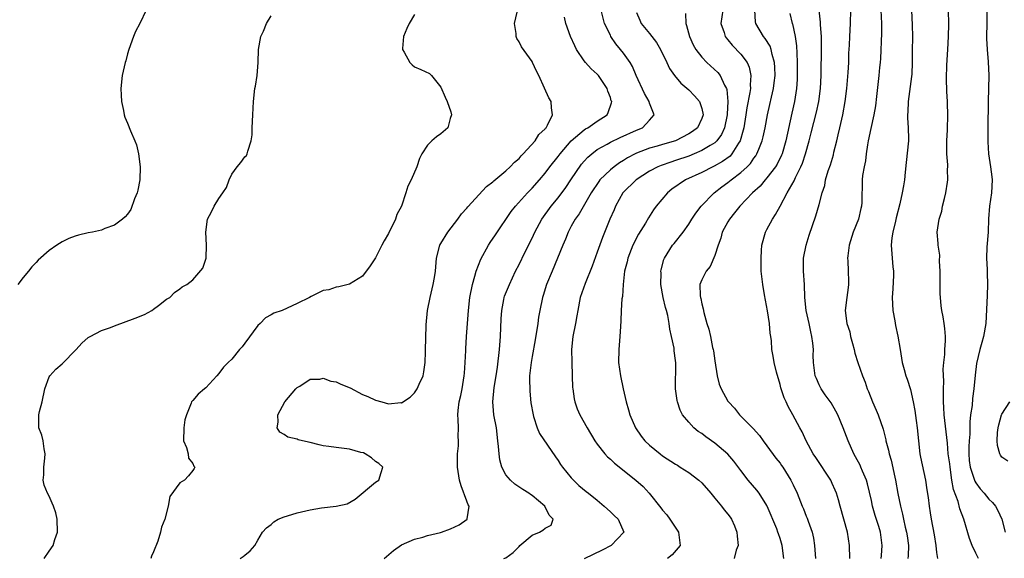
# Model space of a CAD drawing. Units: inches. Extents: x 2595000 to 2598000, y 1527000 to 1530000.
# Drawn here: x 2596520 to 2596671, y 1527605 to 1527688 of the extents above; entities that cross this region are included whole.
import ezdxf

# ---------------------------------------------------------------- set-up
doc = ezdxf.new("R2010")
doc.units = ezdxf.units.IN
doc.header["$MEASUREMENT"] = 0
doc.layers.add('LD25951527_2ft', color=83, linetype='Continuous')

msp = doc.modelspace()

# ---------------------------------------------------------------- linework, layer by layer
at = {"layer": 'LD25951527_2ft'}
for points, elevation in [([(2596539.85, 1527689), (2596538.87, 1527687), (2596538.24, 1527685.76), (2596537.93, 1527685), (2596537.2, 1527683), (2596537, 1527682.31), (2596536.73, 1527681.27), (2596536.65, 1527681), (2596536.21, 1527679), (2596535.99, 1527677), (2596536.01, 1527676.01), (2596536.07, 1527675), (2596536.37, 1527673.63), (2596536.48, 1527673), (2596536.6, 1527672.6), (2596537, 1527671.71), (2596537.47, 1527670.53), (2596538.13, 1527669), (2596538.37, 1527668.37), (2596538.7, 1527667), (2596538.94, 1527665), (2596538.9, 1527663), (2596538.59, 1527661.41), (2596538.49, 1527661), (2596538.09, 1527660.09), (2596537.52, 1527658.48), (2596537, 1527657.76), (2596536.65, 1527657.35), (2596536.25, 1527657), (2596535, 1527656.05), (2596533.55, 1527655.55), (2596533, 1527655.32), (2596531.64, 1527655), (2596531, 1527654.89), (2596529.48, 1527654.52), (2596529, 1527654.36), (2596527.99, 1527654.01), (2596527, 1527653.49), (2596526.18, 1527653), (2596525, 1527652.21), (2596523.29, 1527650.71), (2596523, 1527650.37), (2596522.33, 1527649.67), (2596521.85, 1527649), (2596521, 1527648.04), (2596520.18, 1527647)], 7868), ([(2596554.25, 1527605), (2596554.71, 1527605.29), (2596555, 1527605.51), (2596555.82, 1527606.18), (2596556.49, 1527607), (2596557, 1527607.78), (2596557.71, 1527609), (2596558.3, 1527609.7), (2596559, 1527610.21), (2596559.42, 1527610.58), (2596560.11, 1527611), (2596561, 1527611.36), (2596561.5, 1527611.5), (2596563, 1527611.97), (2596565, 1527612.46), (2596566.75, 1527612.75), (2596569, 1527612.99), (2596570.64, 1527613.36), (2596571.91, 1527614.09), (2596575, 1527616.67), (2596575.53, 1527617), (2596575.86, 1527618.14), (2596576.13, 1527619), (2596575.54, 1527619.54), (2596575, 1527619.86), (2596574.41, 1527620.41), (2596573.44, 1527621), (2596573.16, 1527621.16), (2596572.78, 1527621.22), (2596571, 1527621.76), (2596569, 1527622), (2596567.83, 1527622.17), (2596567, 1527622.25), (2596566.38, 1527622.38), (2596565, 1527622.74), (2596563.83, 1527623), (2596563.17, 1527623.17), (2596563, 1527623.26), (2596561.57, 1527623.57), (2596561, 1527623.97), (2596560.36, 1527624.36), (2596559.93, 1527625), (2596560.1, 1527625.9), (2596560.03, 1527627), (2596561.13, 1527629), (2596562.82, 1527631), (2596563, 1527631.17), (2596563.39, 1527631.39), (2596565, 1527632.45), (2596566.49, 1527632.49), (2596567, 1527632.62), (2596568.18, 1527632.18), (2596569, 1527632.05), (2596569.71, 1527631.71), (2596571.12, 1527631.12), (2596573, 1527630.1), (2596573.81, 1527629.81), (2596575, 1527629.23), (2596575.99, 1527629), (2596577, 1527628.68), (2596578.87, 1527628.87), (2596579, 1527628.86), (2596580.31, 1527629.69), (2596581, 1527630.37), (2596581.41, 1527631), (2596581.71, 1527631.71), (2596582.31, 1527633), (2596582.43, 1527633.57), (2596582.63, 1527635), (2596582.67, 1527636.67), (2596582.69, 1527637), (2596582.72, 1527638.72), (2596582.78, 1527640.78), (2596582.98, 1527643), (2596583.36, 1527645), (2596583.67, 1527646.33), (2596583.85, 1527647), (2596584.03, 1527648.03), (2596584.18, 1527649), (2596584.35, 1527651), (2596584.86, 1527653), (2596585, 1527653.26), (2596586.1, 1527655), (2596587.6, 1527657), (2596588.21, 1527657.79), (2596589, 1527658.67), (2596589.14, 1527658.86), (2596592.02, 1527661.98), (2596593, 1527662.73), (2596593.13, 1527662.87), (2596595, 1527664.4), (2596595.65, 1527665), (2596596.29, 1527665.71), (2596597, 1527666.27), (2596597.33, 1527666.67), (2596597.65, 1527667), (2596599.47, 1527669), (2596600.03, 1527669.97), (2596601, 1527670.84), (2596601.07, 1527670.93), (2596601.14, 1527671), (2596601.37, 1527671.37), (2596602.15, 1527673), (2596601.96, 1527674.04), (2596601.93, 1527675), (2596601.57, 1527675.57), (2596600.92, 1527677.08), (2596600.05, 1527679), (2596599.69, 1527679.69), (2596599.08, 1527681), (2596599, 1527681.14), (2596597.38, 1527683.38), (2596597, 1527684.15), (2596596.68, 1527684.68), (2596596.58, 1527685), (2596596.57, 1527685.43), (2596596.31, 1527687), (2596596.73, 1527688.73)], 7874), ([(2596594.68, 1527605), (2596595, 1527605.06), (2596596.11, 1527605.89), (2596597, 1527606.83), (2596597.14, 1527607), (2596599, 1527608.57), (2596600.13, 1527609), (2596600.66, 1527609.34), (2596601, 1527609.65), (2596601.91, 1527610.09), (2596602.23, 1527611), (2596601.6, 1527611.6), (2596600.97, 1527613), (2596599, 1527614.63), (2596598.78, 1527614.78), (2596598.48, 1527615), (2596597.58, 1527615.58), (2596596.38, 1527616.38), (2596595.67, 1527617), (2596595, 1527617.82), (2596594.36, 1527619), (2596594.08, 1527620.08), (2596593.94, 1527621), (2596593.86, 1527622.14), (2596593.77, 1527623), (2596593.53, 1527625), (2596593.16, 1527627), (2596592.97, 1527629), (2596593.19, 1527631.19), (2596593.51, 1527633), (2596593.71, 1527634.29), (2596594.01, 1527637), (2596594.16, 1527639), (2596594.27, 1527641.73), (2596594.35, 1527643), (2596594.69, 1527644.69), (2596594.74, 1527645), (2596594.8, 1527645.2), (2596595.52, 1527647), (2596596.47, 1527649), (2596597, 1527650.05), (2596597.89, 1527651.89), (2596599, 1527654.09), (2596599.43, 1527655), (2596600.52, 1527657), (2596601.95, 1527659), (2596603, 1527660.28), (2596604.15, 1527661.85), (2596604.92, 1527663), (2596606.59, 1527665.41), (2596607, 1527665.88), (2596607.53, 1527666.47), (2596608.14, 1527667), (2596609, 1527667.66), (2596610.49, 1527668.49), (2596611, 1527668.79), (2596612.48, 1527669.52), (2596615, 1527670.64), (2596615.92, 1527671), (2596617, 1527672.14), (2596617.71, 1527673), (2596617, 1527674.75), (2596616.93, 1527675), (2596616.23, 1527676.23), (2596614.96, 1527679), (2596614.38, 1527680.38), (2596614.01, 1527681), (2596613, 1527682.44), (2596612.57, 1527683), (2596611.86, 1527683.86), (2596611.09, 1527685), (2596611, 1527685.17), (2596610.11, 1527687), (2596609.57, 1527689)], 7878), ([(2596615, 1527688.68), (2596615.49, 1527687.49), (2596615.73, 1527687), (2596617, 1527685.45), (2596618.07, 1527684.07), (2596618.7, 1527683), (2596619.67, 1527681), (2596620.07, 1527680.07), (2596620.81, 1527679), (2596621.81, 1527677.81), (2596623, 1527676.81), (2596623.91, 1527675.91), (2596624.67, 1527675), (2596625, 1527673.96), (2596625.2, 1527673), (2596625, 1527672.43), (2596624.33, 1527671), (2596623.58, 1527670.42), (2596623, 1527670.04), (2596621, 1527668.98), (2596619, 1527668.42), (2596618.17, 1527668.17), (2596617, 1527667.87), (2596615, 1527667.1), (2596614.8, 1527667), (2596613.63, 1527666.37), (2596613, 1527665.96), (2596612.4, 1527665.6), (2596611.56, 1527665), (2596611, 1527664.54), (2596609.39, 1527663), (2596609.22, 1527662.78), (2596608.06, 1527661), (2596606.2, 1527657.8), (2596605.6, 1527657), (2596605, 1527655.93), (2596604.51, 1527655), (2596604.1, 1527653.9), (2596603.7, 1527653), (2596602.91, 1527651), (2596602.06, 1527649), (2596601.23, 1527647), (2596600.7, 1527645.3), (2596600.6, 1527645), (2596600.19, 1527643), (2596600.01, 1527641.99), (2596599.87, 1527641), (2596599.48, 1527638.52), (2596599, 1527635.95), (2596598.84, 1527635), (2596598.62, 1527633), (2596598.61, 1527632.61), (2596598.64, 1527630.64), (2596598.83, 1527628.83), (2596599.15, 1527627), (2596599.24, 1527626.76), (2596599.8, 1527625), (2596600.15, 1527624.15), (2596602.57, 1527620.57), (2596603, 1527619.98), (2596603.38, 1527619.38), (2596603.66, 1527619), (2596605, 1527617.36), (2596605.34, 1527617), (2596606.19, 1527616.19), (2596607.27, 1527615.27), (2596607.63, 1527615), (2596609, 1527613.9), (2596610.06, 1527613), (2596611, 1527612.15), (2596611.58, 1527611.58), (2596612.21, 1527611), (2596613.05, 1527609), (2596611.13, 1527607), (2596609.74, 1527606.26), (2596607, 1527604.95)], 7880), ([(2596622.53, 1527688.53), (2596622.55, 1527687), (2596622.68, 1527686.68), (2596623.1, 1527685), (2596623.69, 1527683.69), (2596624.08, 1527683), (2596625, 1527681.81), (2596625.77, 1527681), (2596627.45, 1527679.45), (2596627.82, 1527679), (2596628.5, 1527677.5), (2596628.79, 1527677), (2596628.85, 1527676.85), (2596629, 1527675), (2596628.91, 1527673.09), (2596628.91, 1527673), (2596628.49, 1527671), (2596628.03, 1527669.97), (2596627.32, 1527669), (2596627, 1527668.69), (2596626.29, 1527668.29), (2596625, 1527667.49), (2596623.84, 1527667), (2596623, 1527666.66), (2596621, 1527665.96), (2596620.26, 1527665.74), (2596618.78, 1527665.22), (2596618.26, 1527665), (2596617, 1527664.32), (2596614.94, 1527663), (2596612.93, 1527661), (2596611.79, 1527659), (2596611.56, 1527658.44), (2596610.9, 1527657), (2596609.81, 1527654.19), (2596609, 1527651.91), (2596608.21, 1527649.79), (2596607.14, 1527647.14), (2596606.39, 1527645), (2596605.99, 1527643), (2596605.85, 1527642.15), (2596605.64, 1527641), (2596605.23, 1527639), (2596605.02, 1527637), (2596605.08, 1527635.08), (2596605.17, 1527633), (2596605.21, 1527631.21), (2596605.23, 1527631), (2596605.44, 1527629.44), (2596605.53, 1527629), (2596605.93, 1527627.93), (2596606.33, 1527627), (2596607.46, 1527625), (2596608.64, 1527623), (2596609, 1527622.5), (2596610.15, 1527621), (2596610.57, 1527620.57), (2596611, 1527620.2), (2596611.61, 1527619.61), (2596614.91, 1527617), (2596616, 1527616), (2596616.92, 1527615), (2596618.75, 1527612.75), (2596619, 1527612.38), (2596619.66, 1527611.66), (2596620.12, 1527611), (2596621.43, 1527609), (2596621.68, 1527607), (2596620.47, 1527605.53), (2596619.75, 1527605)], 7882), ([(2596628.21, 1527689), (2596627.94, 1527687), (2596628.42, 1527685.58), (2596628.6, 1527685), (2596628.76, 1527684.76), (2596629, 1527684.49), (2596629.67, 1527683.67), (2596631, 1527682.25), (2596631.95, 1527681), (2596632.28, 1527680.28), (2596632.55, 1527679), (2596632.41, 1527677.59), (2596632.45, 1527677), (2596632.38, 1527676.38), (2596631.93, 1527674.07), (2596631.78, 1527673), (2596631.44, 1527671), (2596631.37, 1527670.63), (2596630.88, 1527669), (2596630.61, 1527668.61), (2596629.63, 1527667), (2596629.34, 1527666.66), (2596628.19, 1527665.81), (2596626.91, 1527665.09), (2596626.69, 1527665), (2596625, 1527664.16), (2596622.53, 1527663), (2596620.43, 1527661.57), (2596619.74, 1527661), (2596618.02, 1527659), (2596617.59, 1527658.41), (2596616.82, 1527657.18), (2596616.38, 1527656.38), (2596615.32, 1527654.68), (2596614.46, 1527653), (2596613.66, 1527651), (2596613.56, 1527650.44), (2596613.17, 1527649), (2596612.95, 1527647), (2596612.85, 1527645.15), (2596612.78, 1527644.78), (2596612.67, 1527643), (2596612.6, 1527641.4), (2596612.53, 1527640.53), (2596612.45, 1527639), (2596612.29, 1527637), (2596612.27, 1527635), (2596612.53, 1527633), (2596612.97, 1527631), (2596613.44, 1527629), (2596613.79, 1527627.79), (2596614, 1527627), (2596614.85, 1527625), (2596615.72, 1527623.72), (2596616.3, 1527623), (2596617, 1527622.36), (2596618.64, 1527621), (2596619, 1527620.74), (2596621, 1527619.42), (2596621.27, 1527619.27), (2596621.72, 1527619), (2596623, 1527618.15), (2596624.54, 1527617), (2596625, 1527616.56), (2596626.37, 1527615), (2596627, 1527614.25), (2596628.03, 1527613), (2596628.44, 1527612.44), (2596629, 1527611.79), (2596629.34, 1527611.34), (2596629.57, 1527611), (2596630.01, 1527610.01), (2596630.4, 1527609), (2596630.41, 1527608.41), (2596630.56, 1527607), (2596630.28, 1527606.28), (2596629.97, 1527605)], 7884), ([(2596637.57, 1527605), (2596637.31, 1527607), (2596637, 1527608.03), (2596636.74, 1527608.74), (2596636.67, 1527609), (2596636.49, 1527609.51), (2596635.05, 1527613), (2596635, 1527613.11), (2596633.79, 1527615), (2596633.46, 1527615.46), (2596632.13, 1527617), (2596631, 1527618.45), (2596629.9, 1527619.9), (2596628.99, 1527620.99), (2596627, 1527622.64), (2596625.61, 1527623.61), (2596625, 1527624.12), (2596624.47, 1527624.46), (2596623.81, 1527625), (2596623, 1527625.87), (2596622.06, 1527627), (2596621.7, 1527627.7), (2596621.27, 1527629), (2596621.22, 1527629.22), (2596620.99, 1527631), (2596621.04, 1527634.96), (2596621, 1527635.34), (2596620.8, 1527636.8), (2596620.79, 1527637.21), (2596620.39, 1527639), (2596620.12, 1527640.12), (2596620.02, 1527641), (2596619.8, 1527642.2), (2596619.61, 1527643), (2596619.47, 1527643.47), (2596619.11, 1527645), (2596618.74, 1527647), (2596618.76, 1527648.76), (2596618.75, 1527649), (2596618.79, 1527649.21), (2596619.19, 1527650.81), (2596619.28, 1527651), (2596620.54, 1527653), (2596620.76, 1527653.24), (2596622.14, 1527655), (2596623, 1527656.21), (2596623.48, 1527657), (2596624.08, 1527657.92), (2596624.91, 1527659), (2596626.9, 1527661), (2596628.08, 1527661.92), (2596629, 1527662.59), (2596629.49, 1527663), (2596631, 1527664.12), (2596631.96, 1527665), (2596632.47, 1527665.53), (2596633, 1527666.33), (2596633.29, 1527666.71), (2596633.46, 1527667), (2596633.73, 1527667.73), (2596634.26, 1527669), (2596634.4, 1527669.6), (2596634.7, 1527671), (2596635.08, 1527673), (2596635.45, 1527674.55), (2596635.69, 1527675.69), (2596636, 1527677), (2596636.12, 1527677.88), (2596636.23, 1527679), (2596636.22, 1527680.22), (2596636.16, 1527681), (2596635.79, 1527682.21), (2596635.65, 1527683), (2596635.48, 1527683.48), (2596634.7, 1527684.7), (2596634.45, 1527685), (2596633.3, 1527687), (2596633.24, 1527687.24), (2596633.12, 1527689)], 7886), ([(2596638.51, 1527688.51), (2596638.87, 1527687), (2596638.91, 1527686.91), (2596639.34, 1527685), (2596639.54, 1527683.54), (2596639.55, 1527682.45), (2596639.62, 1527681), (2596639.62, 1527679), (2596639.6, 1527678.4), (2596639.51, 1527677), (2596639.2, 1527675), (2596638.79, 1527673.21), (2596637.89, 1527669), (2596637.31, 1527667), (2596637.22, 1527666.78), (2596636.56, 1527665.44), (2596636.28, 1527665), (2596635, 1527663.32), (2596634.71, 1527663), (2596633.94, 1527662.06), (2596632.77, 1527661), (2596630.83, 1527659), (2596630.02, 1527657.98), (2596629.23, 1527657), (2596629, 1527656.6), (2596628.15, 1527655), (2596627.91, 1527654.09), (2596627.5, 1527653), (2596627, 1527651.41), (2596626.28, 1527649.72), (2596625.66, 1527649), (2596625, 1527647.7), (2596624.72, 1527647), (2596624.78, 1527645.22), (2596624.81, 1527645), (2596624.85, 1527644.85), (2596625, 1527644.01), (2596625.24, 1527643.24), (2596625.33, 1527642.67), (2596625.78, 1527641), (2596626.11, 1527640.11), (2596626.32, 1527639), (2596626.66, 1527637.34), (2596626.77, 1527637), (2596626.81, 1527636.81), (2596627, 1527635.29), (2596627.34, 1527633), (2596627.68, 1527631.68), (2596627.97, 1527631), (2596629, 1527629.12), (2596629.09, 1527629), (2596630.01, 1527628.01), (2596630.78, 1527627), (2596631, 1527626.79), (2596632.77, 1527625), (2596632.89, 1527624.89), (2596633.84, 1527623.84), (2596634.43, 1527623), (2596635, 1527622.27), (2596636.38, 1527620.38), (2596637, 1527619.59), (2596637.24, 1527619.24), (2596637.41, 1527619), (2596638.67, 1527617), (2596638.78, 1527616.78), (2596639, 1527616.28), (2596639.6, 1527615), (2596640.38, 1527613), (2596640.57, 1527612.57), (2596641, 1527611.48), (2596641.15, 1527611.15), (2596641.29, 1527610.71), (2596641.92, 1527609), (2596642.12, 1527608.12), (2596642.3, 1527607), (2596642.37, 1527605.63), (2596642.42, 1527605)], 7888), ([(2596647.7, 1527605), (2596647.65, 1527607), (2596647.33, 1527609), (2596646.8, 1527611), (2596646.22, 1527613), (2596645.96, 1527613.96), (2596645.63, 1527615), (2596645.46, 1527615.46), (2596645, 1527616.49), (2596644.76, 1527617), (2596642.47, 1527620.47), (2596642.09, 1527621), (2596641, 1527623), (2596640.4, 1527624.4), (2596640.04, 1527625), (2596638.98, 1527627), (2596638.27, 1527628.27), (2596637.94, 1527629), (2596637.62, 1527629.62), (2596637.12, 1527631.12), (2596637, 1527631.65), (2596636.44, 1527633.56), (2596636.12, 1527635), (2596635.97, 1527635.97), (2596635.76, 1527637), (2596635.67, 1527638.33), (2596635.61, 1527639), (2596635.51, 1527639.51), (2596635.4, 1527641), (2596635.08, 1527642.92), (2596634.63, 1527645.37), (2596634.35, 1527647), (2596634.12, 1527649), (2596634.09, 1527651), (2596634.18, 1527652.18), (2596634.23, 1527653), (2596634.78, 1527655), (2596635, 1527655.38), (2596635.82, 1527657), (2596636.31, 1527657.69), (2596637, 1527659), (2596638.08, 1527661), (2596639.16, 1527662.84), (2596639.39, 1527663.39), (2596640.2, 1527665), (2596640.43, 1527665.57), (2596640.92, 1527667), (2596641.48, 1527669), (2596641.78, 1527670.22), (2596642.6, 1527673.4), (2596642.94, 1527675), (2596643.19, 1527677), (2596643.29, 1527679), (2596643.34, 1527683.34), (2596643.34, 1527685), (2596643.21, 1527686.79), (2596643.2, 1527687.2), (2596643, 1527689)], 7890), ([(2596652.52, 1527605), (2596652.54, 1527605.46), (2596652.67, 1527607), (2596652.38, 1527609), (2596652.13, 1527609.87), (2596651.58, 1527611.58), (2596651.18, 1527613), (2596651, 1527613.86), (2596650.41, 1527616.41), (2596650.24, 1527617), (2596649.65, 1527618.35), (2596649.4, 1527619), (2596649.27, 1527619.27), (2596648.58, 1527620.58), (2596648.33, 1527621), (2596647.42, 1527623), (2596646.69, 1527625), (2596645.86, 1527627), (2596645.57, 1527627.57), (2596644.82, 1527628.82), (2596643.94, 1527630.06), (2596643.3, 1527631), (2596643, 1527631.6), (2596642.57, 1527632.57), (2596642.4, 1527633), (2596642.15, 1527635), (2596642.1, 1527636.1), (2596642.11, 1527637), (2596642.03, 1527637.97), (2596641.89, 1527639), (2596641.71, 1527639.71), (2596641.44, 1527641), (2596640.99, 1527643), (2596640.8, 1527645), (2596640.74, 1527647), (2596640.57, 1527649), (2596640.59, 1527651), (2596640.99, 1527653.01), (2596641.47, 1527654.53), (2596642, 1527656), (2596642.49, 1527657.51), (2596643, 1527659.24), (2596643.45, 1527661), (2596643.84, 1527662.16), (2596643.98, 1527663), (2596644.37, 1527664.37), (2596644.71, 1527665.29), (2596645.17, 1527666.83), (2596645.26, 1527667.26), (2596645.72, 1527669), (2596645.91, 1527669.91), (2596646.18, 1527671), (2596646.64, 1527673), (2596647, 1527675), (2596647.25, 1527677), (2596647.46, 1527679.46), (2596647.53, 1527681), (2596647.56, 1527682.44), (2596647.63, 1527683.63), (2596647.68, 1527685), (2596647.78, 1527687), (2596647.84, 1527689)], 7892), ([(2596652.47, 1527689), (2596652.54, 1527687), (2596652.53, 1527685.47), (2596652.37, 1527681.63), (2596652.32, 1527681), (2596652.22, 1527680.22), (2596652.14, 1527679), (2596651.79, 1527675.79), (2596651.62, 1527674.38), (2596651.38, 1527673), (2596650.9, 1527670.9), (2596650.51, 1527669), (2596650.4, 1527668.4), (2596650.2, 1527667), (2596650.08, 1527665.92), (2596649.88, 1527665), (2596649.66, 1527663.66), (2596649.6, 1527663), (2596649.52, 1527659.52), (2596649.48, 1527659), (2596649.38, 1527658.62), (2596649, 1527657), (2596648.21, 1527655), (2596647.58, 1527653), (2596647.37, 1527651.37), (2596647.34, 1527651), (2596647.38, 1527650.62), (2596647.46, 1527649), (2596647.48, 1527647.48), (2596647.5, 1527647), (2596647.46, 1527646.54), (2596647.23, 1527645), (2596646.98, 1527643), (2596647.25, 1527641), (2596647.7, 1527639.7), (2596647.82, 1527639), (2596648.08, 1527637.92), (2596648.34, 1527637), (2596648.47, 1527636.47), (2596648.92, 1527635), (2596649.64, 1527633), (2596650.02, 1527632.02), (2596650.37, 1527631), (2596650.56, 1527630.56), (2596651.18, 1527629), (2596651.74, 1527627.74), (2596652.03, 1527627), (2596652.78, 1527624.78), (2596653.19, 1527623.19), (2596653.22, 1527623), (2596653.61, 1527621.61), (2596653.72, 1527621), (2596654.03, 1527620.03), (2596654.57, 1527617.43), (2596654.68, 1527617), (2596655.04, 1527614.96), (2596655.44, 1527613), (2596655.78, 1527611.78), (2596655.93, 1527611), (2596656.2, 1527609.8), (2596656.4, 1527609), (2596656.47, 1527608.47), (2596656.69, 1527607), (2596656.62, 1527605.38), (2596656.58, 1527605)], 7894), ([(2596657.15, 1527689), (2596657.27, 1527686.73), (2596657.29, 1527685), (2596657.26, 1527682.74), (2596657.27, 1527681), (2596657.19, 1527679.19), (2596657.16, 1527678.84), (2596656.61, 1527675), (2596656.57, 1527673.43), (2596656.54, 1527673), (2596656.53, 1527672.53), (2596656.65, 1527671), (2596656.7, 1527669.3), (2596656.67, 1527669), (2596656.31, 1527665.69), (2596656.18, 1527664.18), (2596656.06, 1527663), (2596655.9, 1527662.1), (2596655.73, 1527661), (2596655.36, 1527659.36), (2596654.82, 1527657.18), (2596654.69, 1527656.68), (2596654.29, 1527655), (2596654.15, 1527654.15), (2596654.03, 1527653), (2596654.18, 1527651), (2596654.31, 1527649.69), (2596654.39, 1527649), (2596654.39, 1527648.39), (2596654.29, 1527646.29), (2596654.16, 1527645), (2596654.26, 1527643), (2596654.57, 1527641.43), (2596654.69, 1527640.69), (2596655.06, 1527639.06), (2596655.39, 1527637), (2596655.74, 1527635), (2596656.04, 1527633.96), (2596656.29, 1527633), (2596656.46, 1527632.46), (2596657, 1527630.88), (2596657.41, 1527629), (2596657.66, 1527627.66), (2596657.85, 1527626.15), (2596658.02, 1527625), (2596658.2, 1527623), (2596658.43, 1527621), (2596658.52, 1527620.52), (2596659.29, 1527617), (2596659.52, 1527615.52), (2596659.68, 1527614.32), (2596659.84, 1527613), (2596659.99, 1527611.99), (2596660.16, 1527611), (2596660.62, 1527608.62), (2596660.9, 1527607), (2596661, 1527605.88), (2596661.11, 1527605)], 7896), ([(2596667.4, 1527605), (2596667, 1527605.79), (2596666.44, 1527607), (2596666.04, 1527608.04), (2596665.18, 1527611), (2596664.57, 1527612.57), (2596664.28, 1527613.72), (2596663.58, 1527615.58), (2596663.35, 1527617), (2596663.05, 1527619), (2596663, 1527619.47), (2596662.79, 1527621), (2596662.64, 1527622.64), (2596662.13, 1527627), (2596662.1, 1527628.1), (2596662.03, 1527629), (2596662.07, 1527630.07), (2596662.04, 1527631), (2596662.1, 1527632.1), (2596662.01, 1527633.99), (2596662.1, 1527635), (2596662.25, 1527636.25), (2596662.24, 1527637), (2596662.35, 1527638.35), (2596662.34, 1527639), (2596662.25, 1527640.25), (2596662.17, 1527641), (2596662, 1527642), (2596661.81, 1527643), (2596661.71, 1527643.71), (2596661.59, 1527645), (2596661.56, 1527645.56), (2596661.55, 1527649), (2596661.44, 1527650.56), (2596661.48, 1527651.48), (2596661.25, 1527653), (2596661.25, 1527653.25), (2596661.1, 1527655), (2596661.36, 1527657), (2596661.8, 1527658.2), (2596661.92, 1527659), (2596662.18, 1527660.18), (2596662.43, 1527661), (2596662.64, 1527662.64), (2596662.71, 1527663), (2596662.66, 1527664.66), (2596662.69, 1527665), (2596662.69, 1527665.31), (2596662.57, 1527667), (2596662.56, 1527669), (2596662.66, 1527670.66), (2596662.65, 1527671), (2596662.72, 1527672.72), (2596662.65, 1527675), (2596662.56, 1527676.56), (2596662.52, 1527678.52), (2596662.57, 1527680.57), (2596662.73, 1527683), (2596662.84, 1527685), (2596662.87, 1527686.87), (2596662.82, 1527689)], 7898), ([(2596668.7, 1527689.3), (2596668.7, 1527687), (2596668.65, 1527685), (2596668.66, 1527684.66), (2596668.72, 1527683), (2596668.9, 1527681.1), (2596668.99, 1527679), (2596668.87, 1527675), (2596668.88, 1527673.12), (2596668.86, 1527672.86), (2596668.84, 1527669.16), (2596668.82, 1527669), (2596668.82, 1527668.82), (2596668.93, 1527667), (2596669.25, 1527665), (2596669.45, 1527663.45), (2596669.49, 1527663), (2596669.41, 1527661), (2596669.12, 1527659), (2596668.96, 1527657.04), (2596668.89, 1527655), (2596668.7, 1527652.7), (2596668.63, 1527651), (2596668.74, 1527649.26), (2596668.74, 1527648.74), (2596668.81, 1527647), (2596668.72, 1527645.28), (2596668.52, 1527641), (2596668.17, 1527639), (2596667.91, 1527638.09), (2596667.62, 1527637), (2596667.13, 1527634.87), (2596666.92, 1527633.08), (2596666.72, 1527631), (2596666.5, 1527629.5), (2596666.42, 1527628.42), (2596666.2, 1527627), (2596666.06, 1527625.94), (2596666.06, 1527624.06), (2596665.97, 1527623), (2596665.92, 1527622.08), (2596665.91, 1527621), (2596666, 1527620), (2596666.12, 1527619), (2596666.71, 1527617.29), (2596666.84, 1527616.84), (2596667, 1527616.59), (2596667.68, 1527615.68), (2596668.28, 1527615), (2596669, 1527614.07), (2596669.55, 1527613.55), (2596670.01, 1527613), (2596670.36, 1527612.36), (2596670.98, 1527611), (2596671.5, 1527609)], 7900), ([(2596524.23, 1527605), (2596525, 1527606.09), (2596525.6, 1527607), (2596525.87, 1527607.87), (2596526.28, 1527609), (2596526.22, 1527611), (2596526, 1527612), (2596525.68, 1527613), (2596525.48, 1527613.48), (2596525, 1527614.52), (2596524.73, 1527615), (2596524.21, 1527616.21), (2596524.08, 1527617), (2596524.19, 1527617.81), (2596524.17, 1527619), (2596524.34, 1527620.34), (2596524.39, 1527621), (2596524.21, 1527621.79), (2596524.1, 1527623), (2596523.87, 1527623.87), (2596523.4, 1527625), (2596523.43, 1527626.57), (2596523.42, 1527627), (2596523.52, 1527627.52), (2596523.92, 1527629), (2596524.34, 1527631), (2596525, 1527632.8), (2596525.1, 1527633), (2596526.01, 1527633.99), (2596527, 1527634.8), (2596529.15, 1527637), (2596530, 1527638), (2596531, 1527638.84), (2596531.09, 1527638.91), (2596531.26, 1527639), (2596533, 1527639.9), (2596534.41, 1527640.41), (2596535, 1527640.65), (2596538.2, 1527641.8), (2596539.61, 1527642.39), (2596540.71, 1527643), (2596541, 1527643.2), (2596541.77, 1527643.77), (2596543, 1527644.71), (2596543.47, 1527645), (2596544.23, 1527645.77), (2596545, 1527646.3), (2596545.38, 1527646.62), (2596546.1, 1527647), (2596547, 1527647.69), (2596548.53, 1527649.47), (2596549.07, 1527651), (2596549.12, 1527653), (2596548.99, 1527655), (2596549.27, 1527657), (2596549.89, 1527658.11), (2596550.28, 1527659), (2596551, 1527660.14), (2596551.62, 1527661), (2596552.18, 1527661.82), (2596552.59, 1527663), (2596553, 1527663.9), (2596553.83, 1527665), (2596554.35, 1527665.65), (2596555, 1527666.56), (2596555.23, 1527666.77), (2596555.36, 1527667), (2596555.42, 1527667.42), (2596555.97, 1527669), (2596556.09, 1527669.91), (2596556.11, 1527671), (2596556.22, 1527673), (2596556.31, 1527675), (2596556.54, 1527677), (2596556.62, 1527677.38), (2596556.89, 1527679), (2596557.04, 1527681), (2596557.08, 1527683), (2596557.43, 1527685), (2596557.82, 1527685.82), (2596558.28, 1527687), (2596559, 1527688.16)], 7870), ([(2596581, 1527688.37), (2596580.17, 1527687), (2596579.8, 1527686.2), (2596579.31, 1527685), (2596579.12, 1527683.12), (2596579.14, 1527683), (2596579.41, 1527682.59), (2596580.25, 1527681), (2596580.63, 1527680.63), (2596581, 1527680.35), (2596581.93, 1527679.93), (2596583.29, 1527679.29), (2596583.58, 1527679), (2596585, 1527677.2), (2596585.66, 1527675.66), (2596585.97, 1527675), (2596586.54, 1527673.46), (2596586.66, 1527673), (2596586.43, 1527672.43), (2596586.09, 1527671), (2596585, 1527670.04), (2596584.38, 1527669.62), (2596583.65, 1527669), (2596583, 1527668.33), (2596582.13, 1527667), (2596581.74, 1527666.26), (2596581.36, 1527665), (2596580.48, 1527663), (2596579.96, 1527662.04), (2596579.67, 1527661), (2596578.97, 1527659), (2596578.3, 1527657.7), (2596578.05, 1527657), (2596577, 1527654.81), (2596576.32, 1527653.68), (2596575.96, 1527653), (2596575, 1527651.04), (2596574.17, 1527649.83), (2596573, 1527648.23), (2596571, 1527647.02), (2596569.38, 1527646.62), (2596569, 1527646.55), (2596567.84, 1527646.16), (2596567, 1527646.03), (2596565.16, 1527645.16), (2596564.9, 1527645), (2596563, 1527644.04), (2596560.68, 1527643), (2596559.43, 1527642.57), (2596559, 1527642.35), (2596558.15, 1527641.85), (2596557.33, 1527641), (2596557, 1527640.7), (2596555, 1527637.96), (2596554.57, 1527637.43), (2596554.19, 1527637), (2596553, 1527635.54), (2596552.42, 1527635), (2596551.71, 1527634.29), (2596551, 1527633.31), (2596550.68, 1527633), (2596549, 1527631.12), (2596548.82, 1527631), (2596547.84, 1527630.16), (2596547, 1527629.18), (2596546.83, 1527629), (2596546.78, 1527628.78), (2596546.05, 1527627), (2596545.79, 1527626.21), (2596545.65, 1527625), (2596545.6, 1527623), (2596546.02, 1527621.98), (2596546.28, 1527621), (2596546.34, 1527620.34), (2596547, 1527619.52), (2596547.15, 1527619.15), (2596547.3, 1527619), (2596547.2, 1527618.8), (2596547, 1527618.48), (2596546.34, 1527617.66), (2596545.72, 1527617), (2596545, 1527616.57), (2596543.51, 1527614.49), (2596543.25, 1527613), (2596542.74, 1527611), (2596542.21, 1527609.79), (2596542.08, 1527609), (2596541.65, 1527607.65), (2596541, 1527606.02), (2596540.68, 1527605.32), (2596540.6, 1527605)], 7872), ([(2596576.31, 1527605), (2596577.79, 1527606.21), (2596579, 1527607.07), (2596581, 1527607.97), (2596582.25, 1527608.25), (2596583, 1527608.49), (2596584.95, 1527608.95), (2596585.12, 1527609), (2596586.49, 1527609.51), (2596587.84, 1527610.16), (2596589.07, 1527611), (2596589.07, 1527611.07), (2596589.38, 1527613), (2596589.23, 1527613.23), (2596589, 1527613.79), (2596588.13, 1527616.13), (2596587.89, 1527617), (2596587.57, 1527619), (2596587.56, 1527619.56), (2596587.59, 1527621), (2596587.73, 1527622.27), (2596587.75, 1527623), (2596587.69, 1527623.69), (2596587.72, 1527625), (2596587.7, 1527626.3), (2596587.63, 1527627), (2596587.66, 1527627.66), (2596587.83, 1527629), (2596588.06, 1527629.94), (2596588.27, 1527631), (2596588.61, 1527633), (2596588.63, 1527633.37), (2596588.77, 1527635), (2596588.86, 1527636.86), (2596588.86, 1527637.14), (2596588.96, 1527639), (2596589.1, 1527641), (2596589.26, 1527643), (2596589.47, 1527645), (2596589.86, 1527647), (2596590.25, 1527648.25), (2596590.45, 1527649), (2596591.15, 1527650.85), (2596592.3, 1527653), (2596592.57, 1527653.43), (2596593.4, 1527654.6), (2596595.82, 1527658.18), (2596596.44, 1527659), (2596598.28, 1527661), (2596599, 1527661.73), (2596600.15, 1527663), (2596601, 1527664.02), (2596601.74, 1527665), (2596603, 1527666.59), (2596603.3, 1527667), (2596605, 1527669), (2596607, 1527670.69), (2596607.19, 1527670.81), (2596607.54, 1527671), (2596609, 1527672.01), (2596610.5, 1527673), (2596610.66, 1527673.34), (2596611.18, 1527674.82), (2596611.2, 1527675), (2596611.14, 1527675.14), (2596611, 1527675.63), (2596610.62, 1527676.62), (2596610.51, 1527677), (2596609.16, 1527679), (2596609, 1527679.19), (2596608.04, 1527680.04), (2596607.19, 1527681), (2596607, 1527681.24), (2596605.82, 1527683), (2596605.53, 1527683.53), (2596604.91, 1527685), (2596604.16, 1527687), (2596603.96, 1527687.96)], 7876), ([(2596671.89, 1527619.89), (2596671, 1527620.52), (2596670.8, 1527620.8), (2596670.7, 1527621), (2596670.3, 1527622.3), (2596670.26, 1527623), (2596670.3, 1527624.3), (2596670.41, 1527625), (2596670.55, 1527625.45), (2596670.96, 1527627), (2596671, 1527627.11), (2596672.21, 1527629)], 7902)]:
    msp.add_lwpolyline(points, dxfattribs=dict(at, elevation=elevation))

doc.saveas('drawing.dxf')
